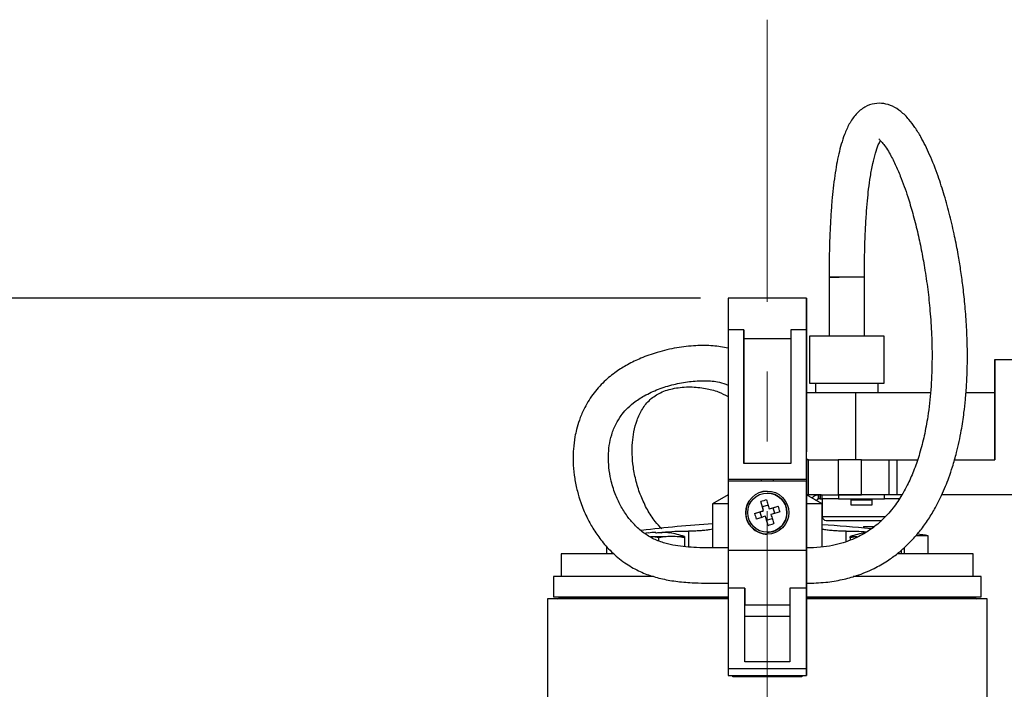
# Model space of a CAD drawing. Units: millimetres. Extents: x -4 to 213, y 0 to 297.
# Drawn here: x 42 to 78, y 181 to 205 of the extents above; entities that cross this region are included whole.
import ezdxf

# ---------------------------------------------------------------- set-up
doc = ezdxf.new("R2010")
doc.units = ezdxf.units.MM
doc.linetypes.add('CENTERX2', pattern=[20.32, 12.7, -2.54, 2.54, -2.54])
doc.layers.add('FORMAT', color=7, linetype='Continuous')
doc.styles.add('SLDTEXTSTYLE0', font='TXT', dxfattribs={"width": 0.605})
doc.dimstyles.new('SLDDIMSTYLE1', dxfattribs={"dimtxt": 2.5, "dimasz": 2.5, "dimexe": 0, "dimexo": 0.0625, "dimtad": 1, "dimdec": 0, "dimlfac": 7, "dimrnd": 1e-09, "dimzin": 12, "dimdsep": 46, "dimtxsty": 'SLDTEXTSTYLE0', "dimblk1": 'CLOSED', "dimblk2": 'CLOSED', "dimsah": 1, "dimcen": 0.09, "dimadec": 0, "dimazin": 3, "dimtfac": 1, "dimtdec": 0, "dimtofl": 0, "dimtmove": 0, "dimatfit": 3, "dimldrblk": 'CLOSED', "dimfxl": 0, "dimfrac": 2, "dimtolj": 1, "dimtzin": 12, "dimarcsym": 0})

# ---------------------------------------------------------------- blocks, each defined once
blk = doc.blocks.new('_Closed')
at = {"color": 0, "linetype": 'ByBlock', "lineweight": -2}
for p, q in [((-1, 0.166667), (0, 0)), ((-1, 0.166667), (-1, -0.166667)), ((0, 0), (-1, -0.166667)), ((0, 0), (-1, 0))]:
    blk.add_line(p, q, dxfattribs=at)
blk = doc.blocks.new('_D_10')
at = {"layer": 'FORMAT', "color": 7}
for p, q in [((66.544, 195.281), (29.008, 195.281)), ((29.758, 136.681), (29.758, 195.281)), ((56.73, 136.681), (29.008, 136.681))]:
    blk.add_line(p, q, dxfattribs=at)
at = {"layer": 'FORMAT', "color": 7, "xscale": 2.5, "yscale": 2.5}
for p, rotation in [((29.758, 195.281, -0.546), 89.99999892138163), ((29.758, 136.681, -0.546), 269.9999989213816)]:
    blk.add_blockref('_Closed', p, dxfattribs=dict(at, rotation=rotation))
at = {"layer": 'FORMAT', "color": 7, "insert": (26.536, 163.632), "char_height": 2.5, "attachment_point": 1, "rotation": 90, "style": 'SLDTEXTSTYLE0'}
blk.add_mtext('410', dxfattribs=at)

msp = doc.modelspace()

# ---------------------------------------------------------------- linework, layer by layer
at = {"color": 7, "linetype": 'Continuous', "lineweight": 25}
for p, q in [((71.2233, 196.0381), (71.2233, 193.8953)), ((72.509, 196.0381), (71.2233, 196.0381)), ((71.4009, 196.0381), (71.5873, 196.0381)), ((72.509, 193.8953), (72.509, 196.0381)), ((70.4015, 195.281), (67.5443, 195.281)), ((70.4015, 195.281), (70.4018, 195.281)), ((70.4015, 194.3667), (70.4015, 194.5381)), ((70.4015, 194.5381), (70.4015, 194.5381)), ((70.4016, 194.3667), (70.4016, 194.5381)), ((70.4016, 194.5381), (70.4016, 194.5381)), ((70.4017, 194.3667), (70.4017, 194.5381)), ((70.4017, 194.5381), (70.4017, 194.5381)), ((70.4018, 194.5381), (70.4018, 194.5381)), ((67.5443, 194.1293), (67.5442, 188.681)), ((68.1157, 194.1293), (67.5443, 194.1293)), ((68.1156, 189.2524), (68.1157, 194.1293)), ((69.83, 194.1293), (69.8299, 189.2524)), ((70.4014, 194.1293), (69.83, 194.1293)), ((70.4013, 188.681), (70.4014, 194.1293)), ((70.4014, 194.2524), (70.4015, 194.2524)), ((70.4015, 194.2524), (70.4016, 194.2524)), ((70.4016, 194.2524), (70.4017, 194.2524)), ((70.4019, 191.8238), (70.4018, 194.1293)), ((68.1157, 193.8034), (68.1157, 189.2524)), ((68.1157, 193.8034), (69.83, 193.8034)), ((70.4014, 193.6426), (70.4014, 189.6752)), ((70.4018, 193.6426), (70.4018, 191.8238)), ((70.509, 193.8953), (70.509, 192.181)), ((73.2233, 193.8953), (70.509, 193.8953)), ((73.2233, 192.181), (73.2233, 193.8953)), ((77.2588, 193.0381), (77.2588, 191.8238)), ((77.2588, 193.0381), (77.2592, 193.0381)), ((77.2592, 189.3953), (77.2592, 193.0381)), ((77.2592, 193.0381), (78.2592, 193.0381)), ((70.509, 192.181), (73.2233, 192.181)), ((70.7233, 192.181), (70.7233, 191.8238)), ((73.009, 191.8238), (73.009, 192.181)), ((72.1787, 191.8238), (70.4019, 191.8238)), ((72.1787, 191.8238), (72.1787, 189.3953)), ((74.911, 191.8238), (72.1787, 191.8238)), ((77.2592, 191.8238), (76.205, 191.8238)), ((77.2592, 191.8238), (77.2592, 189.3953)), ((70.4014, 189.4478), (70.4014, 186.1816)), ((70.4742, 189.3953), (70.4019, 189.3953)), ((70.4742, 188.1095), (70.4742, 189.3953)), ((70.4742, 189.3953), (71.5588, 189.3953)), ((71.5588, 189.3953), (71.5588, 188.1095)), ((72.4022, 189.3953), (71.5588, 189.3953)), ((72.4022, 188.1095), (72.4022, 189.3953)), ((72.4022, 189.3953), (73.4022, 189.3953)), ((73.4022, 189.3953), (73.4022, 188.1095)), ((73.4022, 189.3953), (73.6879, 189.3953)), ((73.6879, 189.3953), (73.6879, 188.1095)), ((73.6879, 189.3953), (74.4421, 189.3953)), ((75.7897, 189.3953), (77.2592, 189.3953)), ((69.8299, 189.2524), (68.1156, 189.2524)), ((67.5442, 188.681), (70.4013, 188.681)), ((67.5442, 188.681), (67.5442, 186.1806)), ((70.4013, 188.6095), (67.5442, 188.6095)), ((67.5442, 188.6095), (67.5442, 186.0923)), ((68.7601, 188.6095), (68.7596, 188.681)), ((69.186, 188.681), (69.1855, 188.6095)), ((70.4014, 188.681), (70.4013, 188.681)), ((70.4013, 188.6095), (70.4013, 186.0923)), ((70.4014, 188.6095), (70.4013, 188.6095)), ((70.4014, 188.681), (70.4014, 186.1816)), ((70.4014, 186.4931), (70.4014, 188.6095)), ((70.4016, 188.4667), (70.4014, 188.4673)), ((70.4016, 188.4667), (70.4014, 188.4667)), ((70.4016, 188.1095), (70.4016, 188.4667)), ((67.5442, 188.1094), (66.9802, 187.7838)), ((68.797, 187.6773), (68.7392, 187.8681)), ((68.9728, 188.181), (68.9728, 188.181)), ((70.4016, 188.1095), (70.4014, 188.1095)), ((70.9659, 187.7838), (70.4016, 188.1095)), ((70.4742, 188.1095), (70.4016, 188.1095)), ((70.4018, 188.1095), (70.4018, 188.1094)), ((70.4019, 188.1094), (70.4019, 188.1095)), ((70.4019, 188.1094), (70.4019, 188.1095)), ((70.4019, 188.1095), (70.4019, 188.1094)), ((70.9291, 188.1095), (70.4742, 188.1095)), ((70.7819, 187.9238), (70.7819, 187.89)), ((70.8406, 187.9667), (70.8175, 187.9664)), ((70.8199, 187.9667), (70.8406, 187.9667)), ((70.8306, 188.1094), (70.8306, 187.9661)), ((70.8306, 187.9661), (70.8406, 187.9667)), ((70.902, 187.9667), (70.8406, 187.9667)), ((70.902, 188.1095), (70.902, 187.9667)), ((70.902, 187.9667), (70.902, 188.1095)), ((70.902, 187.9667), (70.9712, 187.9667)), ((70.902, 187.9667), (70.902, 187.9667)), ((70.9291, 188.1095), (70.9712, 188.1095)), ((70.9712, 187.9667), (70.9712, 188.1095)), ((70.9712, 188.1095), (71.5635, 188.1095)), ((71.5635, 187.9667), (70.9712, 187.9667)), ((70.9733, 187.9667), (70.9733, 187.3238)), ((72.4022, 188.1095), (71.5588, 188.1095)), ((71.5635, 188.1095), (71.5635, 187.9667)), ((71.5635, 188.1095), (72.4019, 188.1095)), ((71.5635, 187.9667), (73.2408, 187.9667)), ((72.0164, 187.9238), (72.0164, 187.7524)), ((73.4022, 188.1095), (72.4022, 188.1095)), ((72.7878, 187.7524), (72.7878, 187.9238)), ((73.2408, 187.9667), (73.2408, 188.1095)), ((73.7752, 187.9667), (73.2408, 187.9667)), ((73.6879, 188.1095), (73.4022, 188.1095)), ((73.8726, 188.1095), (73.6879, 188.1095)), ((78.2592, 188.1095), (75.325, 188.1095)), ((66.9802, 187.7838), (66.9802, 186.1819)), ((67.5442, 187.7838), (66.9802, 187.7838)), ((68.5092, 187.4382), (68.7, 187.496)), ((68.7, 187.496), (68.8392, 187.5382)), ((68.7, 187.496), (68.7621, 187.2909)), ((69.0021, 187.7395), (68.797, 187.6773)), ((68.8392, 187.5382), (68.797, 187.6773)), ((68.8392, 187.5382), (68.8392, 187.5382)), ((69.0442, 187.6003), (69.0443, 187.6003)), ((69.0443, 187.6003), (69.1834, 187.6425)), ((69.1834, 187.6425), (69.3742, 187.7002)), ((69.2456, 187.4374), (69.1834, 187.6425)), ((70.9659, 187.7838), (70.4014, 187.7838)), ((70.9659, 186.2141), (70.9659, 187.7838)), ((72.0164, 187.7524), (72.7878, 187.7524)), ((68.9435, 187.1939), (68.9013, 187.3331)), ((68.9013, 187.3331), (68.9013, 187.3331)), ((68.9435, 187.1939), (69.1485, 187.256)), ((69.0012, 187.0032), (68.9435, 187.1939)), ((71.1161, 187.181), (73.1454, 187.181)), ((72.4734, 186.9667), (72.4734, 186.9028)), ((72.4734, 186.9667), (72.8628, 186.9667)), ((64.6309, 186.7252), (64.632, 186.7233)), ((65.0245, 186.5455), (64.8239, 186.5801)), ((65.2251, 186.5801), (64.8239, 186.5801)), ((64.9174, 186.7484), (64.9174, 186.7233)), ((65.2251, 186.5801), (65.0245, 186.5455)), ((65.0245, 186.4375), (65.0245, 186.5455)), ((65.1316, 186.7233), (65.1316, 186.7484)), ((65.417, 186.7233), (65.418, 186.7252)), ((65.9531, 186.5455), (65.7524, 186.5801)), ((65.9531, 186.5801), (65.7524, 186.5801)), ((65.9531, 186.5973), (65.9531, 186.5801)), ((65.9531, 186.5801), (65.9531, 186.5455)), ((65.9531, 186.5455), (65.9531, 186.2277)), ((68.9728, 186.7524), (68.9728, 186.7524)), ((70.4013, 186.3471), (70.4014, 186.4931)), ((71.993, 186.5801), (71.993, 186.5973)), ((72.1937, 186.5801), (71.993, 186.5455)), ((72.1937, 186.5801), (71.993, 186.5801)), ((71.993, 186.5455), (71.993, 186.5801)), ((71.993, 186.5455), (71.993, 186.4606)), ((72.2454, 186.5862), (72.1937, 186.5801)), ((72.5281, 186.7252), (72.5291, 186.7233)), ((74.8302, 186.626), (74.389, 186.626)), ((74.8302, 185.9667), (74.8302, 186.626)), ((63.1159, 186.2502), (63.1159, 185.9667)), ((70.4013, 186.0923), (67.5442, 186.0923)), ((73.8502, 186.0971), (73.8502, 185.9667)), ((61.473, 185.9667), (61.473, 185.1381)), ((63.3921, 185.9667), (61.473, 185.9667)), ((76.473, 185.9667), (73.7111, 185.9667)), ((76.473, 185.1381), (76.473, 185.9667)), ((61.1873, 185.1381), (61.1873, 184.3953)), ((64.83, 185.1381), (61.1873, 185.1381)), ((76.7588, 185.1381), (72.1049, 185.1381)), ((76.7588, 184.3953), (76.7588, 185.1381)), ((68.1513, 184.718), (67.5442, 184.718)), ((67.5442, 184.718), (67.5442, 181.7815)), ((68.1514, 182.031), (68.1513, 184.718)), ((70.4013, 184.718), (69.7942, 184.718)), ((69.7942, 184.718), (69.7942, 182.031)), ((70.4014, 184.781), (70.4013, 184.781)), ((70.4013, 184.718), (70.4014, 181.7815)), ((70.4014, 184.7167), (70.4013, 184.7167)), ((70.4014, 184.781), (70.4014, 184.9016)), ((70.4014, 184.9016), (70.4014, 184.781)), ((70.4014, 184.781), (70.4014, 184.781)), ((70.4014, 181.5798), (70.4014, 184.7167)), ((60.973, 184.3238), (60.973, 177.6095)), ((67.5442, 184.3238), (60.973, 184.3238)), ((61.1873, 184.3953), (67.5442, 184.3953)), ((61.4016, 184.3953), (61.4016, 184.381)), ((70.4014, 184.3953), (76.7588, 184.3953)), ((76.973, 184.3238), (70.4014, 184.3238)), ((76.3228, 184.381), (76.3228, 184.3953)), ((76.4939, 184.3453), (76.3349, 184.3453)), ((76.4814, 184.3953), (76.4814, 184.381)), ((76.5445, 184.381), (76.5445, 184.3953)), ((76.973, 177.6095), (76.973, 184.3238)), ((68.1513, 184.1095), (69.7942, 184.1095)), ((68.1514, 182.031), (68.1514, 183.681)), ((70.4014, 181.7815), (67.5442, 181.7815)), ((69.7942, 182.031), (68.1514, 182.031)), ((67.5442, 181.5381), (70.4014, 181.5381)), ((67.7216, 181.4881), (67.7216, 181.5381)), ((70.2245, 181.4881), (67.7216, 181.4881)), ((67.7853, 181.4881), (67.7853, 181.5381)), ((70.1608, 181.5381), (70.1608, 181.4881)), ((70.2245, 181.5381), (70.2245, 181.4881))]:
    msp.add_line(p, q, dxfattribs=at)
at = {"color": 8, "linetype": 'Continuous', "lineweight": 25}
for p, q in [((70.4015, 194.3667), (70.4014, 194.3667)), ((70.4016, 194.3667), (70.4015, 194.3667)), ((70.4017, 194.3667), (70.4016, 194.3667)), ((70.4014, 193.6426), (70.4018, 193.6426)), ((70.7233, 187.9238), (70.7819, 187.9238)), ((72.0198, 187.9238), (72.0226, 187.9238)), ((70.9733, 187.3238), (73.266, 187.3238)), ((66.0988, 186.7941), (66.0988, 186.2143)), ((71.8473, 186.408), (71.8473, 186.7941)), ((65.0245, 186.7252), (65.0245, 186.739)), ((73.959, 186.1916), (73.959, 185.9667)), ((67.5442, 184.381), (61.4016, 184.381)), ((76.3228, 184.381), (70.4014, 184.381)), ((76.5445, 184.381), (76.4814, 184.381)), ((69.7942, 183.681), (68.1514, 183.681))]:
    msp.add_line(p, q, dxfattribs=at)
at = {"color": 7, "linetype": 'Continuous', "lineweight": 25, "flags": 128}
for points in [[(67.5443, 195.281), (67.5443, 195.2608), (67.5443, 195.2007), (67.5443, 195.1021), (67.5443, 194.9669), (67.5443, 194.7981), (67.5443, 194.5993), (67.5443, 194.3748), (67.5443, 194.1293)], [(70.4014, 194.1293), (70.4014, 194.3748), (70.4014, 194.5993), (70.4014, 194.7981), (70.4014, 194.9669), (70.4014, 195.1021), (70.4014, 195.2007), (70.4014, 195.2608), (70.4015, 195.281)], [(70.4018, 195.281), (70.4018, 195.2608), (70.4018, 195.2007), (70.4018, 195.1021), (70.4018, 194.9669), (70.4018, 194.7981), (70.4018, 194.5993), (70.4018, 194.3748), (70.4018, 194.1293)], [(70.4014, 193.6426), (70.4014, 193.8268), (70.4014, 193.9988), (70.4014, 194.1535), (70.4014, 194.2866), (70.4014, 194.3942), (70.4014, 194.4734), (70.4015, 194.5218), (70.4015, 194.5381)], [(70.4015, 194.3667), (70.4015, 194.4064), (70.4016, 194.4411), (70.4016, 194.4706), (70.4016, 194.4948), (70.4016, 194.5137), (70.4016, 194.5273), (70.4016, 194.5354), (70.4016, 194.5381)], [(70.4015, 194.3667), (70.4015, 194.3171), (70.4015, 194.2813), (70.4015, 194.2596), (70.4015, 194.2524), (70.4015, 194.2596), (70.4015, 194.2813), (70.4015, 194.3171), (70.4015, 194.3667)], [(70.4016, 194.3667), (70.4016, 194.4064), (70.4016, 194.4411), (70.4016, 194.4706), (70.4016, 194.4948), (70.4017, 194.5137), (70.4017, 194.5273), (70.4017, 194.5354), (70.4017, 194.5381)], [(70.4016, 194.3667), (70.4016, 194.3171), (70.4016, 194.2813), (70.4016, 194.2596), (70.4016, 194.2524), (70.4016, 194.2596), (70.4016, 194.2813), (70.4016, 194.3171), (70.4016, 194.3667)], [(70.4017, 194.3667), (70.4017, 194.4064), (70.4017, 194.4411), (70.4017, 194.4706), (70.4017, 194.4948), (70.4017, 194.5137), (70.4017, 194.5273), (70.4017, 194.5354), (70.4018, 194.5381)], [(70.4017, 194.3667), (70.4017, 194.3171), (70.4017, 194.2813), (70.4017, 194.2596), (70.4017, 194.2524), (70.4017, 194.2596), (70.4017, 194.2813), (70.4017, 194.3171), (70.4017, 194.3667)], [(70.4018, 194.5381), (70.4018, 194.5218), (70.4018, 194.4734), (70.4018, 194.3942), (70.4018, 194.2866), (70.4018, 194.1535), (70.4018, 193.9988), (70.4018, 193.8268), (70.4018, 193.6426)], [(68.1157, 194.1293), (68.1157, 194.0897), (68.1157, 194.0497), (68.1157, 194.0094), (68.1157, 193.9687), (68.1157, 193.9278), (68.1157, 193.8866), (68.1157, 193.8451), (68.1157, 193.8034)], [(70.4014, 189.4478), (70.4014, 189.4765), (70.4014, 189.5051), (70.4014, 189.5337), (70.4014, 189.5622), (70.4014, 189.5906), (70.4014, 189.6189), (70.4014, 189.6472), (70.4014, 189.6752)], [(68.8392, 187.5382), (68.8264, 187.5803), (68.8137, 187.6222), (68.801, 187.664), (68.7885, 187.7055), (68.776, 187.7467), (68.7636, 187.7876), (68.7513, 187.828), (68.7392, 187.8681)], [(68.9443, 187.9302), (68.9564, 187.8902), (68.9687, 187.8497), (68.9811, 187.8088), (68.9935, 187.7676), (69.0061, 187.7261), (69.0188, 187.6844), (69.0315, 187.6424), (69.0442, 187.6003)], [(68.5092, 187.4382), (68.5493, 187.4503), (68.5898, 187.4626), (68.6306, 187.475), (68.6718, 187.4875), (68.7133, 187.5), (68.7551, 187.5127), (68.797, 187.5254), (68.8392, 187.5382)], [(69.0442, 187.6003), (69.0864, 187.6131), (69.1283, 187.6258), (69.1701, 187.6384), (69.2116, 187.651), (69.2528, 187.6635), (69.2936, 187.6758), (69.3341, 187.6881), (69.3742, 187.7002)], [(69.4363, 187.4952), (69.3963, 187.483), (69.3558, 187.4708), (69.3149, 187.4584), (69.2737, 187.4459), (69.2322, 187.4333), (69.1905, 187.4207), (69.1485, 187.408), (69.1064, 187.3952)], [(68.9013, 187.3331), (68.8592, 187.3203), (68.8172, 187.3076), (68.7755, 187.295), (68.734, 187.2824), (68.6928, 187.2699), (68.6519, 187.2575), (68.6114, 187.2453), (68.5714, 187.2331)], [(69.0012, 187.0032), (68.9891, 187.0432), (68.9769, 187.0837), (68.9645, 187.1245), (68.952, 187.1657), (68.9394, 187.2072), (68.9268, 187.249), (68.9141, 187.291), (68.9013, 187.3331)], [(69.1064, 187.3952), (69.1191, 187.3531), (69.1318, 187.3111), (69.1445, 187.2694), (69.1571, 187.2279), (69.1696, 187.1867), (69.1819, 187.1458), (69.1942, 187.1053), (69.2063, 187.0653)], [(64.631, 186.7252), (64.5629, 186.7149), (64.5413, 186.7112)], [(64.8239, 186.5801), (64.7581, 186.5876), (64.7216, 186.5909)], [(64.9174, 186.7269), (64.9403, 186.7295), (65.0245, 186.739)], [(67.5442, 186.0923), (67.5442, 185.9221), (67.5442, 185.7458), (67.5442, 185.5662), (67.5442, 185.3862), (67.5442, 185.2086), (67.5442, 185.0362), (67.5442, 184.8718), (67.5442, 184.718)], [(70.4013, 184.7167), (70.4013, 184.7464), (70.4013, 184.8333), (70.4013, 184.9713), (70.4013, 185.1502), (70.4013, 185.3571), (70.4013, 185.5772), (70.4013, 185.7944), (70.4013, 185.9931), (70.4013, 186.1589), (70.4013, 186.2798), (70.4013, 186.3471)], [(70.4013, 186.0923), (70.4013, 185.9221), (70.4013, 185.7458), (70.4013, 185.5662), (70.4013, 185.3862), (70.4013, 185.2086), (70.4013, 185.0362), (70.4013, 184.8718), (70.4013, 184.718)], [(68.1513, 184.718), (68.1513, 184.5839), (68.1513, 184.4636), (68.1513, 184.3587), (68.1513, 184.2707), (68.1513, 184.201), (68.1513, 184.1504), (68.1513, 184.1198), (68.1513, 184.1095)], [(68.1514, 183.681), (68.1514, 183.7646), (68.1514, 183.845), (68.1514, 183.9191), (68.1514, 183.984), (68.1514, 184.0373), (68.1514, 184.0769), (68.1514, 184.1013), (68.1514, 184.1095)], [(67.5442, 181.7815), (67.5442, 181.7079), (67.5442, 181.6456), (67.5442, 181.5964), (67.5442, 181.5616), (67.5442, 181.5422), (67.5442, 181.5381)], [(70.4014, 181.7815), (70.4014, 181.7079), (70.4014, 181.6456), (70.4014, 181.5964), (70.4014, 181.5616), (70.4014, 181.5422), (70.4014, 181.5388), (70.4014, 181.5514), (70.4014, 181.5798)]]:
    msp.add_lwpolyline(points, dxfattribs=at)
at = {"color": 7, "linetype": 'Continuous', "lineweight": 25}
msp.add_circle((68.9728, 187.4667), 0.7143, dxfattribs=at)
for centre, radius, start, end in [((68.9728, 187.4667), 0.7857, 90, 179.98839), ((69.6022, 185.3892), 2.6248, 104.51534, 109.19419), ((68.9728, 187.4667), 0.7143, 0.01161, 90), ((66.8951, 186.8372), 2.625, 14.51549, 19.19405), ((68.9728, 187.4667), 0.7857, 179.98839, 270), ((71.0502, 188.0961), 2.6247, 194.51527, 199.19428), ((68.9728, 187.4667), 0.7143, 270, 0.01161), ((71.1161, 187.3238), 0.1429, 180, 270), ((68.973, 151.3953), 35.7143, 93.19877, 97.36108), ((68.3433, 189.5443), 2.6249, 284.51541, 289.19413), ((68.973, 151.3953), 35.6797, 83.94515, 86.79813), ((65.0245, 183.8953), 2.8551, 92.15061, 97.90087), ((65.0245, 183.6684), 3.0568, 87.99131, 92.00869), ((65.0245, 183.8953), 2.8551, 82.09913, 87.84939), ((65.4888, 184.5683), 2.029, 82.5342, 97.4658), ((65.0245, 183.8953), 2.8571, 71.03442, 82.08276), ((72.9216, 183.8953), 2.8571, 97.91517, 108.96557), ((68.973, 151.3953), 35.7143, 80.56085, 81.21143), ((61.3445, 184.381), 0.0571, 270, 360), ((76.381, 184.3809), 0.0582, 179.90847, 217.72181), ((76.5389, 184.3809), 0.0574, 179.97333, 218.41037), ((76.6016, 184.381), 0.0571, 180, 270)]:
    msp.add_arc(centre, radius, start, end, dxfattribs=at)
msp.add_ellipse((68.9728, 187.4667), major_axis=(0.5556, 0.5556), ratio=0.9999878, dxfattribs=at)
for points, knots in [([(70.4013, 184.8945), (70.6342, 184.9012), (71.0715, 184.914), (71.6817, 185.0157), (72.2753, 185.1766), (72.8307, 185.4048), (73.3243, 185.6882), (73.7075, 185.9659), (74.0269, 186.2434), (74.3168, 186.5401), (74.604, 186.8849), (74.8768, 187.2738), (75.1183, 187.6846), (75.3112, 188.0704), (75.4615, 188.4158), (75.5953, 188.7641), (75.7319, 189.1712), (75.8925, 189.7441), (76.0328, 190.4029), (76.1308, 191.0502), (76.1924, 191.6116), (76.2348, 192.1779), (76.259, 192.8215), (76.2586, 193.548), (76.2289, 194.3045), (76.1717, 195.0478), (76.0983, 195.715), (76.0154, 196.3124), (75.9175, 196.9063), (75.7904, 197.562), (75.6246, 198.2827), (75.4247, 199.0152), (75.1839, 199.7619), (74.9048, 200.4785), (74.6184, 201.0676), (74.3593, 201.49), (74.1278, 201.7999), (73.8562, 202.0734), (73.5456, 202.2736), (73.2216, 202.3778), (72.8616, 202.3772), (72.5086, 202.2501), (72.189, 201.9849), (71.9525, 201.6358), (71.7834, 201.2579), (71.6635, 200.8904), (71.5709, 200.5272), (71.4933, 200.1455), (71.4258, 199.7263), (71.3698, 199.2829), (71.3221, 198.797), (71.2819, 198.2557), (71.2495, 197.6174), (71.2269, 196.8674), (71.2242, 196.3286), (71.2227, 196.0381)], [0, 0, 0, 0, 0.0227424, 0.0427148, 0.0603283, 0.0829509, 0.1015631, 0.1164934, 0.1298914, 0.1437111, 0.1580114, 0.1750168, 0.1916951, 0.2063797, 0.2189935, 0.2302356, 0.2446818, 0.263234, 0.2916973, 0.3144685, 0.3312809, 0.3506351, 0.3739518, 0.3988924, 0.4271013, 0.4538528, 0.4778693, 0.4984812, 0.5182499, 0.5423965, 0.5702724, 0.598307, 0.6250927, 0.6564745, 0.6840668, 0.6998422, 0.7141407, 0.7302799, 0.7439989, 0.7567944, 0.7688754, 0.7826215, 0.7974779, 0.8128654, 0.8273394, 0.839945, 0.8521313, 0.8650442, 0.8787139, 0.894153, 0.9090642, 0.9266537, 0.9473411, 0.9716074, 1, 1, 1, 1]), ([(73.0395, 201.0791), (73.0382, 201.0785), (73.0322, 201.0756), (73.0623, 201.0494), (73.1483, 200.9596), (73.2799, 200.7869), (73.4441, 200.5238), (73.6313, 200.1609), (73.8078, 199.7498), (73.9578, 199.3532), (74.1112, 198.9009), (74.2747, 198.3525), (74.4391, 197.7073), (74.5818, 197.0475), (74.7099, 196.3418), (74.8175, 195.6018), (74.9047, 194.7858), (74.9627, 193.9084), (74.9789, 192.9468), (74.9364, 191.9512), (74.8367, 191.0536), (74.6957, 190.2814), (74.5328, 189.6403), (74.3365, 189.0565), (74.119, 188.5516), (73.8645, 188.0788), (73.5453, 187.6066), (73.1372, 187.1575), (72.641, 186.7673), (72.1716, 186.5185), (71.7274, 186.3585), (71.3347, 186.2606), (70.8875, 186.1939), (70.5697, 186.1859), (70.4013, 186.1816)], [0, 0, 0, 0, 0.00239201, 0.01079805, 0.02669032, 0.04326407, 0.06188529, 0.09223865, 0.12065017, 0.14464795, 0.1683234, 0.20476311, 0.244041, 0.28257424, 0.31958952, 0.36505296, 0.4081683, 0.45689352, 0.51125702, 0.5668752, 0.62054893, 0.65911326, 0.69512921, 0.72826763, 0.75907519, 0.78409835, 0.81463356, 0.84995627, 0.87959265, 0.91283449, 0.93141997, 0.95180334, 0.97446566, 1, 1, 1, 1]), ([(72.5095, 196.0381), (72.5112, 196.3452), (72.5142, 196.9043), (72.5394, 197.6679), (72.5735, 198.2889), (72.6141, 198.8), (72.6627, 199.2611), (72.7246, 199.7143), (72.8043, 200.1542), (72.8996, 200.5379), (72.9983, 200.8333), (73.0667, 200.9631), (73.0933, 201.0137)], [0, 0, 0, 0, 0.178181, 0.3243311, 0.4433781, 0.5395783, 0.6228626, 0.714163, 0.8086997, 0.8880381, 0.9563302, 1, 1, 1, 1]), ([(72.5067, 196.0381), (72.4993, 196.0381), (72.484, 196.0381), (72.3422, 196.0381), (72.1331, 196.0381), (71.8814, 196.0381), (71.628, 196.0381), (71.4106, 196.0381), (71.2622, 196.0381), (71.2071, 196.0381), (71.2471, 196.0381), (71.3496, 196.0381), (71.4009, 196.0381)], [0, 0, 0, 0, 0.0945117, 0.1950878, 0.2956152, 0.3961381, 0.496699, 0.597339, 0.6980151, 0.7985988, 0.8991273, 1, 1, 1, 1]), ([(67.5447, 193.4616), (67.3631, 193.4925), (66.9745, 193.5586), (66.3451, 193.557), (65.6629, 193.4809), (64.9921, 193.3229), (64.3939, 193.1094), (63.8951, 192.8692), (63.444, 192.5905), (63.0062, 192.2361), (62.5995, 191.7735), (62.3097, 191.2887), (62.1303, 190.8554), (62.0303, 190.5215), (61.9549, 190.1707), (61.9008, 189.7331), (61.8986, 189.2268), (61.954, 188.7133), (62.0472, 188.2598), (62.1892, 187.7888), (62.3764, 187.3353), (62.6221, 186.8831), (62.917, 186.4542), (63.297, 186.0257), (63.7577, 185.6408), (64.2586, 185.344), (64.77, 185.1428), (65.298, 185.0128), (65.8638, 184.935), (66.4162, 184.9028), (66.9644, 184.8937), (67.326, 184.8958), (67.5277, 184.8951), (67.5442, 184.8951)], [0, 0, 0, 0, 0.0327862, 0.0701628, 0.1117282, 0.1550644, 0.1929992, 0.2253121, 0.2544685, 0.2886407, 0.3273681, 0.3671934, 0.3932695, 0.4153162, 0.4330668, 0.4615269, 0.499688, 0.5304252, 0.5613459, 0.5892664, 0.6256522, 0.6560448, 0.6883295, 0.7252796, 0.7646411, 0.8006784, 0.8328048, 0.8649731, 0.8991755, 0.9355653, 0.9640869, 0.9970765, 1, 1, 1, 1]), ([(67.5442, 186.1806), (67.4697, 186.1807), (67.2408, 186.1809), (66.8592, 186.1804), (66.4221, 186.1902), (66.0094, 186.2165), (65.622, 186.2647), (65.2258, 186.35), (64.8292, 186.4964), (64.455, 186.7273), (64.1346, 187.0128), (63.8551, 187.3477), (63.62, 187.7226), (63.4145, 188.1719), (63.2743, 188.6379), (63.1991, 189.1004), (63.1809, 189.5126), (63.2124, 189.9137), (63.299, 190.3102), (63.4439, 190.6777), (63.6292, 190.9833), (63.8414, 191.2408), (64.1194, 191.4916), (64.5125, 191.7454), (65.0062, 191.9718), (65.5595, 192.1432), (66.1283, 192.2489), (66.6869, 192.2765), (67.1687, 192.2501), (67.4408, 192.1517), (67.5447, 192.1142)], [0, 0, 0, 0, 0.017107, 0.0525558, 0.0878062, 0.11797, 0.1484088, 0.1791461, 0.2141183, 0.2512804, 0.2892728, 0.3240439, 0.3645984, 0.40536, 0.4546441, 0.4932833, 0.5295325, 0.563907, 0.5996052, 0.6361323, 0.6662925, 0.6905405, 0.7196047, 0.7564682, 0.8005275, 0.8456864, 0.8902842, 0.9335384, 0.9746169, 1, 1, 1, 1]), ([(65.1316, 186.878), (65.0498, 186.9627), (64.8476, 187.1721), (64.595, 187.5779), (64.3611, 188.0693), (64.1921, 188.5905), (64.0889, 189.1036), (64.047, 189.579), (64.0551, 190.0136), (64.1096, 190.4301), (64.2211, 190.8448), (64.4103, 191.2472), (64.6918, 191.5984), (65.0861, 191.8618), (65.5971, 192.0145), (66.1571, 192.0613), (66.698, 192.008), (67.1656, 191.8905), (67.4271, 191.7542), (67.5447, 191.6929)], [0, 0, 0, 0, 0.04192499, 0.10374848, 0.16858092, 0.23559728, 0.29963383, 0.35805214, 0.41053318, 0.4609347, 0.51602689, 0.5747627, 0.63438709, 0.6940881, 0.76008791, 0.83081567, 0.89635568, 0.95339329, 1, 1, 1, 1]), ([(70.4016, 188.1095), (70.4101, 188.1095), (70.4208, 188.1095), (70.4443, 188.1095), (70.4492, 188.1095)], [0, 0, 0, 0, 0.791583, 1, 1, 1, 1]), ([(70.8306, 188.1094), (70.8, 188.1063), (70.7422, 188.1005), (70.6714, 188.0635), (70.6274, 188.0241), (70.6155, 187.9963), (70.612, 187.9881)], [0, 0, 0, 0, 0.3479953, 0.6560831, 0.8988638, 1, 1, 1, 1]), ([(70.8306, 187.9661), (70.8236, 187.9648), (70.8108, 187.9622), (70.7956, 187.9527), (70.7875, 187.943), (70.783, 187.9336), (70.7823, 187.9277), (70.7819, 187.9238)], [0, 0, 0, 0, 0.3013376, 0.5554579, 0.7517715, 0.8336251, 1, 1, 1, 1]), ([(71.9773, 187.9667), (71.9823, 187.966), (71.9922, 187.9648), (72.0053, 187.9549), (72.0146, 187.9407), (72.0158, 187.9294), (72.0164, 187.9238)], [0, 0, 0, 0, 0.2545688, 0.5054213, 0.7534664, 1, 1, 1, 1]), ([(72.7878, 187.9238), (72.7884, 187.9294), (72.7896, 187.9407), (72.7989, 187.9549), (72.812, 187.9648), (72.8219, 187.966), (72.8269, 187.9667)], [0, 0, 0, 0, 0.2467392, 0.4949018, 0.7457194, 1, 1, 1, 1]), ([(65.0245, 186.739), (65.1831, 186.7546), (65.5002, 186.7859), (65.8662, 186.7997), (66.0382, 186.7956), (66.0988, 186.7941)], [0, 0, 0, 0, 0.39298783, 0.78610245, 1, 1, 1, 1]), ([(66.9802, 186.8583), (66.9469, 186.8521), (66.8723, 186.8383), (66.7047, 186.819), (66.5111, 186.8029), (66.3192, 186.7934), (66.1813, 186.7916), (66.118, 186.7935), (66.0988, 186.7941)], [0, 0, 0, 0, 0.1551758, 0.3471503, 0.538582, 0.7287837, 0.9177777, 1, 1, 1, 1]), ([(71.8473, 186.7941), (71.8005, 186.7932), (71.707, 186.7912), (71.5217, 186.7979), (71.3279, 186.811), (71.1442, 186.8296), (71.0245, 186.8463), (70.976, 186.8558), (70.9659, 186.8578)], [0, 0, 0, 0, 0.189119, 0.3782339, 0.5675605, 0.7578665, 0.9494557, 1, 1, 1, 1]), ([(71.8473, 186.7941), (71.9627, 186.7961), (72.1787, 186.7999), (72.4667, 186.7787), (72.6009, 186.7688)], [0, 0, 0, 0, 0.5340589, 1, 1, 1, 1])]:
    msp.add_open_spline(points, degree=3, knots=knots, dxfattribs=at)
at = {"color": 8, "linetype": 'Continuous', "lineweight": 25}
msp.add_open_spline([(72.7816, 187.9238), (72.7818, 187.9238), (72.7822, 187.9238), (72.7152, 187.9238), (72.601, 187.9238), (72.4545, 187.9238), (72.3003, 187.9238), (72.1625, 187.9238), (72.0571, 187.9238), (72.0322, 187.9238), (72.0198, 187.9238)], degree=3, knots=[0, 0, 0, 0, 0.0914984, 0.2212843, 0.3510703, 0.4808562, 0.6106422, 0.7404281, 0.8702141, 1, 1, 1, 1], dxfattribs=at)
at = {"layer": 'FORMAT', "color": 7, "linetype": 'CENTERX2', "lineweight": 18}
msp.add_line((68.973, 134.1807), (68.973, 205.4189), dxfattribs=at)

# ---------------------------------------------------------------- dimensions: what is measured, and where the dimension line sits
at = {"layer": 'FORMAT', "color": 7}
dim = msp.add_linear_dim(base=(29.7583, 195.281), p1=(57.7302, 136.6809), p2=(67.5443, 195.281), angle=90, dimstyle='SLDDIMSTYLE1', dxfattribs=at)
dim.commit()
dim.dimension.update_dxf_attribs({"geometry": '_D_10', "text_midpoint": (29.7583, 165.9809), "dimtype": 160})

doc.saveas('drawing.dxf')
